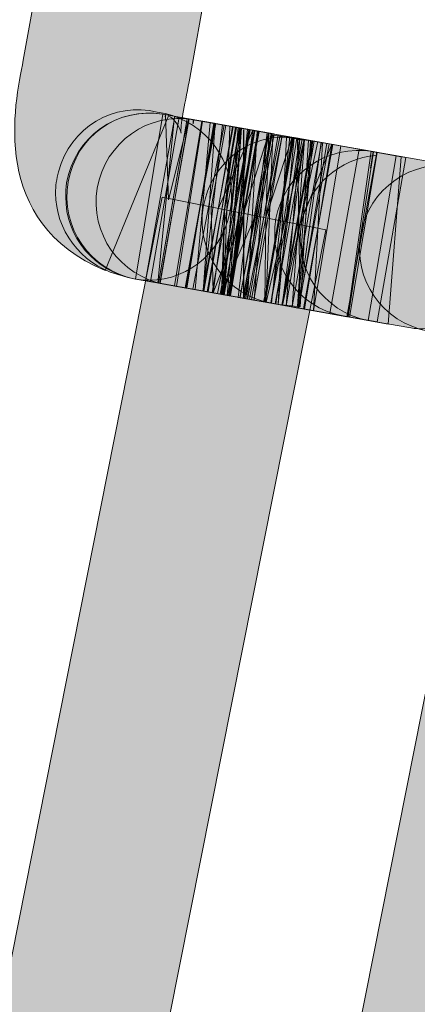
# Model space of a CAD drawing. Units: centimetres. Extents: x 239.3 to 266.7, y 180.1 to 205.7.
# Drawn here: x 250.7 to 250.8, y 193.3 to 193.4 of the extents above; entities that cross this region are included whole.
import ezdxf

# ---------------------------------------------------------------- set-up
doc = ezdxf.new("R2010")
doc.units = ezdxf.units.CM
doc.header["$MEASUREMENT"] = 0
doc.layers.add('Warstwa 1', color=7, linetype='Continuous', lineweight=0)

msp = doc.modelspace()

# ---------------------------------------------------------------- hatches: boundary and pattern name
at = {"layer": 'Warstwa 1', "true_color": 0x000000, "transparency": 33554687}
h = msp.add_hatch(color=18, dxfattribs=at)
h.dxf.hatch_style = 2
edge = h.paths.add_edge_path()
edge.add_spline(control_points=[(249.64509, 193.01445), (249.64509, 193.01445), (249.62993, 193.02347), (249.62993, 193.02347), (249.75306, 193.23049), (249.87729, 193.43904), (250.00186, 193.64814), (250.24071, 194.04904), (250.48766, 194.46358), (250.72661, 194.86736), (250.72661, 194.86736), (250.74177, 194.85837), (250.74177, 194.85837), (250.50281, 194.45457), (250.25587, 194.04002), (250.01702, 193.63911), (249.89245, 193.43001), (249.76822, 193.22148), (249.64509, 193.01445)], knot_values=[0, 0, 0, 0, 1, 1, 1, 2, 2, 2, 3, 3, 3, 4, 4, 4, 5, 5, 5, 6, 6, 6, 6], degree=3, periodic=0)
h = msp.add_hatch(color=18, dxfattribs=at)
h.dxf.hatch_style = 2
edge = h.paths.add_edge_path()
edge.add_spline(control_points=[(250.73047, 193.40038), (250.71827, 193.40541), (250.72085, 193.41787), (250.72182, 193.42257), (250.72182, 193.42257), (250.72416, 193.43558), (250.72416, 193.43558), (250.72416, 193.43558), (250.65405, 193.44807), (250.65405, 193.44807), (250.64251, 193.449), (250.63793, 193.45675), (250.63772, 193.46365), (250.63772, 193.46365), (250.65536, 193.46414), (250.65536, 193.46414), (250.65533, 193.46481), (250.65474, 193.46572), (250.6543, 193.46598), (250.65457, 193.46595), (250.65688, 193.46548), (250.65715, 193.46543), (250.65715, 193.46543), (250.73594, 193.45139), (250.73594, 193.45139), (250.73825, 193.45098), (250.74029, 193.44967), (250.74163, 193.44775), (250.74297, 193.44584), (250.74349, 193.44347), (250.74308, 193.44116), (250.74308, 193.44116), (250.73935, 193.42031), (250.73935, 193.42031), (250.73884, 193.41773), (250.73839, 193.41563), (250.73849, 193.41489), (250.73839, 193.41551), (250.73774, 193.41644), (250.73718, 193.4167), (250.73718, 193.4167), (250.73047, 193.40038), (250.73047, 193.40038)], knot_values=[0, 0, 0, 0, 1, 1, 1, 2, 2, 2, 3, 3, 3, 4, 4, 4, 5, 5, 5, 6, 6, 6, 7, 7, 7, 8, 8, 8, 9, 9, 9, 10, 10, 10, 11, 11, 11, 12, 12, 12, 13, 13, 13, 14, 14, 14, 14], degree=3, periodic=0)
h = msp.add_hatch(color=18, dxfattribs=at)
h.dxf.hatch_style = 2
edge = h.paths.add_edge_path()
edge.add_spline(control_points=[(250.73512, 193.39935), (250.73474, 193.39935), (250.73439, 193.39937), (250.73401, 193.39942), (250.73353, 193.39947), (250.73215, 193.39983), (250.73171, 193.39997), (250.72785, 193.40111), (250.72523, 193.40471), (250.72523, 193.40855), (250.72523, 193.40931), (250.72533, 193.41005), (250.72554, 193.41081), (250.72678, 193.41546), (250.7314, 193.41825), (250.73598, 193.41709), (250.74046, 193.41653), (250.74383, 193.41263), (250.74383, 193.40822), (250.74383, 193.40788), (250.7438, 193.40752), (250.74376, 193.40715), (250.74318, 193.40269), (250.73949, 193.39935), (250.73512, 193.39935)], knot_values=[0, 0, 0, 0, 1, 1, 1, 2, 2, 2, 3, 3, 3, 4, 4, 4, 5, 5, 5, 6, 6, 6, 7, 7, 7, 8, 8, 8, 8], degree=3, periodic=0)
h = msp.add_hatch(color=18, dxfattribs=at)
h.dxf.hatch_style = 2
edge = h.paths.add_edge_path()
edge.add_spline(control_points=[(250.73629, 193.39902), (250.73629, 193.39902), (250.73519, 193.39921), (250.73519, 193.39921), (250.73519, 193.39921), (250.73519, 193.3992), (250.73519, 193.3992), (250.73519, 193.3992), (250.73367, 193.39947), (250.73367, 193.39947), (250.72888, 193.40037), (250.72571, 193.40495), (250.72657, 193.40974), (250.72743, 193.41453), (250.73167, 193.41773), (250.73684, 193.41684), (250.73684, 193.41684), (250.73681, 193.41659), (250.73681, 193.41659), (250.73681, 193.41659), (250.73684, 193.41684), (250.73684, 193.41684), (250.73684, 193.41684), (250.73715, 193.40783), (250.73715, 193.40783), (250.73715, 193.40783), (250.73932, 193.41639), (250.73932, 193.41639), (250.73932, 193.41639), (250.73629, 193.39902), (250.73629, 193.39902)], knot_values=[0, 0, 0, 0, 1, 1, 1, 2, 2, 2, 3, 3, 3, 4, 4, 4, 5, 5, 5, 6, 6, 6, 7, 7, 7, 8, 8, 8, 9, 9, 9, 10, 10, 10, 10], degree=3, periodic=0)
h = msp.add_hatch(color=18, dxfattribs=at)
h.dxf.hatch_style = 2
edge = h.paths.add_edge_path()
edge.add_spline(control_points=[(250.73898, 193.39854), (250.73898, 193.39854), (250.73594, 193.39908), (250.73594, 193.39908), (250.73594, 193.39908), (250.73594, 193.39906), (250.73594, 193.39906), (250.73594, 193.39906), (250.73367, 193.39947), (250.73367, 193.39947), (250.72936, 193.4002), (250.7263, 193.40393), (250.7263, 193.40817), (250.7263, 193.40865), (250.72633, 193.40914), (250.7264, 193.40962), (250.72719, 193.41444), (250.73178, 193.41768), (250.73656, 193.41687), (250.73656, 193.41687), (250.74208, 193.41591), (250.74208, 193.41591), (250.74208, 193.41591), (250.73898, 193.39854), (250.73898, 193.39854)], knot_values=[0, 0, 0, 0, 1, 1, 1, 2, 2, 2, 3, 3, 3, 4, 4, 4, 5, 5, 5, 6, 6, 6, 7, 7, 7, 8, 8, 8, 8], degree=3, periodic=0)
h = msp.add_hatch(color=18, dxfattribs=at)
h.dxf.hatch_style = 2
edge = h.paths.add_edge_path()
edge.add_spline(control_points=[(250.74473, 193.39751), (250.74473, 193.39751), (250.73681, 193.39892), (250.73681, 193.39892), (250.73202, 193.39976), (250.72881, 193.40431), (250.72964, 193.40908), (250.73043, 193.41389), (250.73515, 193.41718), (250.73977, 193.4163), (250.73977, 193.4163), (250.73977, 193.41585), (250.73977, 193.41585), (250.73977, 193.41585), (250.73984, 193.41628), (250.73984, 193.41628), (250.73984, 193.41628), (250.74776, 193.41487), (250.74776, 193.41487), (250.74776, 193.41487), (250.74473, 193.39751), (250.74473, 193.39751)], knot_values=[0, 0, 0, 0, 1, 1, 1, 2, 2, 2, 3, 3, 3, 4, 4, 4, 5, 5, 5, 6, 6, 6, 7, 7, 7, 7], degree=3, periodic=0)
h = msp.add_hatch(color=18, dxfattribs=at)
h.dxf.hatch_style = 2
h.paths.add_polyline_path([(250.73898, 193.39854), (250.73367, 193.39947), (250.73656, 193.41687), (250.74208, 193.41591)])
h = msp.add_hatch(color=18, dxfattribs=at)
h.dxf.hatch_style = 2
h.paths.add_polyline_path([(250.74125, 193.39813), (250.73474, 193.39928), (250.73784, 193.41665), (250.74435, 193.41549)])
h = msp.add_hatch(color=18, dxfattribs=at)
h.dxf.hatch_style = 2
h.paths.add_polyline_path([(250.74263, 193.39787), (250.73526, 193.3992), (250.73829, 193.41656), (250.7458, 193.41523)])
h = msp.add_hatch(color=18, dxfattribs=at)
h.dxf.hatch_style = 2
h.paths.add_polyline_path([(250.73911, 193.39851), (250.73605, 193.39906), (250.7378, 193.41665), (250.74194, 193.41594)])
h = msp.add_hatch(color=18, dxfattribs=at)
h.dxf.hatch_style = 2
h.paths.add_polyline_path([(250.73901, 193.39852), (250.73612, 193.39902), (250.73915, 193.41642), (250.74204, 193.41592)])
h = msp.add_hatch(color=18, dxfattribs=at)
h.dxf.hatch_style = 2
h.paths.add_polyline_path([(250.74359, 193.39771), (250.73612, 193.39904), (250.73915, 193.4164), (250.74669, 193.41508)])
h = msp.add_hatch(color=18, dxfattribs=at)
h.dxf.hatch_style = 2
h.paths.add_polyline_path([(250.74521, 193.39742), (250.73625, 193.39902), (250.73935, 193.41639), (250.74831, 193.41479)])
h = msp.add_hatch(color=18, dxfattribs=at)
h.dxf.hatch_style = 2
h.paths.add_polyline_path([(250.73997, 193.39837), (250.7378, 193.39875), (250.7407, 193.41615), (250.74156, 193.41599)])
h = msp.add_hatch(color=18, dxfattribs=at)
h.dxf.hatch_style = 2
h.paths.add_polyline_path([(250.74235, 193.39794), (250.73801, 193.3987), (250.74077, 193.41613), (250.74573, 193.41523)])
h = msp.add_hatch(color=18, dxfattribs=at)
h.dxf.hatch_style = 2
h.paths.add_polyline_path([(250.74363, 193.39771), (250.73891, 193.39856), (250.74215, 193.41589), (250.74666, 193.41508)])
h = msp.add_hatch(color=18, dxfattribs=at)
h.dxf.hatch_style = 2
h.paths.add_polyline_path([(250.74507, 193.39746), (250.73894, 193.39854), (250.74211, 193.41591), (250.74811, 193.41482)])
h = msp.add_hatch(color=18, dxfattribs=at)
h.dxf.hatch_style = 2
h.paths.add_polyline_path([(250.7437, 193.3977), (250.73973, 193.3984), (250.74304, 193.41573), (250.74659, 193.4151)])
h = msp.add_hatch(color=18, dxfattribs=at)
h.dxf.hatch_style = 2
h.paths.add_polyline_path([(250.74084, 193.3982), (250.74211, 193.41591), (250.74401, 193.41556)])
h = msp.add_hatch(color=18, dxfattribs=at)
h.dxf.hatch_style = 2
h.paths.add_polyline_path([(250.74084, 193.3982), (250.74211, 193.41591), (250.74401, 193.41556)])
h = msp.add_hatch(color=18, dxfattribs=at)
h.dxf.hatch_style = 2
h.paths.add_polyline_path([(250.74084, 193.3982), (250.74287, 193.41577), (250.74401, 193.41556)])
h = msp.add_hatch(color=18, dxfattribs=at)
h.dxf.hatch_style = 2
h.paths.add_polyline_path([(250.74084, 193.3982), (250.74287, 193.41577), (250.74401, 193.41556)])
h = msp.add_hatch(color=18, dxfattribs=at)
h.dxf.hatch_style = 2
h.paths.add_polyline_path([(250.74738, 193.39704), (250.74091, 193.3982), (250.74394, 193.41556), (250.75041, 193.41441)])
h = msp.add_hatch(color=18, dxfattribs=at)
h.dxf.hatch_style = 2
h.paths.add_polyline_path([(250.74187, 193.39803), (250.74135, 193.39811), (250.74425, 193.41551)])
h = msp.add_hatch(color=18, dxfattribs=at)
h.dxf.hatch_style = 2
h.paths.add_polyline_path([(250.74359, 193.39771), (250.74514, 193.4064), (250.74187, 193.39803), (250.74166, 193.40702), (250.74321, 193.4157), (250.74669, 193.41508)])
h = msp.add_hatch(color=18, dxfattribs=at)
h.dxf.hatch_style = 2
h.paths.add_polyline_path([(250.74359, 193.39771), (250.74177, 193.39804), (250.74487, 193.41541)])
h = msp.add_hatch(color=18, dxfattribs=at)
h.dxf.hatch_style = 2
h.paths.add_polyline_path([(250.74469, 193.39751), (250.74635, 193.40617), (250.74277, 193.39785), (250.74308, 193.40676), (250.74466, 193.41544), (250.748, 193.41484)])
h = msp.add_hatch(color=18, dxfattribs=at)
h.dxf.hatch_style = 2
h.paths.add_polyline_path([(250.7429, 193.39784), (250.74308, 193.40676), (250.74473, 193.41542)])
h = msp.add_hatch(color=18, dxfattribs=at)
h.dxf.hatch_style = 2
h.paths.add_polyline_path([(250.74301, 193.39782), (250.74366, 193.41561), (250.74625, 193.41515)])
h = msp.add_hatch(color=18, dxfattribs=at)
h.dxf.hatch_style = 2
h.paths.add_polyline_path([(250.74301, 193.39782), (250.74366, 193.41561), (250.74625, 193.41515)])
h = msp.add_hatch(color=18, dxfattribs=at)
h.dxf.hatch_style = 2
h.paths.add_polyline_path([(250.74304, 193.3978), (250.74452, 193.41546), (250.74621, 193.41516)])
h = msp.add_hatch(color=18, dxfattribs=at)
h.dxf.hatch_style = 2
h.paths.add_polyline_path([(250.74304, 193.3978), (250.74452, 193.41546), (250.74621, 193.41516)])
h = msp.add_hatch(color=18, dxfattribs=at)
h.dxf.hatch_style = 2
h.paths.add_polyline_path([(250.74504, 193.39746), (250.74335, 193.39775), (250.74483, 193.41541), (250.74807, 193.41482)])
h = msp.add_hatch(color=18, dxfattribs=at)
h.dxf.hatch_style = 2
h.paths.add_polyline_path([(250.74366, 193.3977), (250.74552, 193.41528), (250.74662, 193.4151)])
h = msp.add_hatch(color=18, dxfattribs=at)
h.dxf.hatch_style = 2
edge = h.paths.add_edge_path()
edge.add_spline(control_points=[(250.74852, 193.39684), (250.74852, 193.39684), (250.74811, 193.39691), (250.74811, 193.39691), (250.74328, 193.3977), (250.74004, 193.40225), (250.74084, 193.40705), (250.74159, 193.41177), (250.74593, 193.41516), (250.75072, 193.41434), (250.75072, 193.41434), (250.75072, 193.41434), (250.75072, 193.41434), (250.75076, 193.41434), (250.75076, 193.41434), (250.75076, 193.41434), (250.75079, 193.41434), (250.75079, 193.41434), (250.75079, 193.41434), (250.75079, 193.41434), (250.75079, 193.41434), (250.75083, 193.41434), (250.75083, 193.41434), (250.75086, 193.41432), (250.75086, 193.41432), (250.75086, 193.41432), (250.7509, 193.41432), (250.7509, 193.41432), (250.7509, 193.41432), (250.7509, 193.41432), (250.7509, 193.41432), (250.75093, 193.41432), (250.75096, 193.4143), (250.751, 193.4143), (250.751, 193.4143), (250.74852, 193.39684), (250.74852, 193.39684)], knot_values=[0, 0, 0, 0, 1, 1, 1, 2, 2, 2, 3, 3, 3, 4, 4, 4, 5, 5, 5, 6, 6, 6, 7, 7, 7, 8, 8, 8, 9, 9, 9, 10, 10, 10, 11, 11, 11, 12, 12, 12, 12], degree=3, periodic=0)
h = msp.add_hatch(color=18, dxfattribs=at)
h.dxf.hatch_style = 2
h.paths.add_polyline_path([(250.74363, 193.39771), (250.7408, 193.39821), (250.74242, 193.40688), (250.74607, 193.41518)])
h = msp.add_hatch(color=18, dxfattribs=at)
h.dxf.hatch_style = 2
h.paths.add_polyline_path([(250.7437, 193.3977), (250.74277, 193.39785), (250.74566, 193.41525)])
h = msp.add_hatch(color=18, dxfattribs=at)
h.dxf.hatch_style = 2
h.paths.add_polyline_path([(250.74342, 193.39773), (250.74628, 193.41515), (250.74673, 193.41506)])
h = msp.add_hatch(color=18, dxfattribs=at)
h.dxf.hatch_style = 2
h.paths.add_polyline_path([(250.74342, 193.39773), (250.74628, 193.41515), (250.74673, 193.41506)])
h = msp.add_hatch(color=18, dxfattribs=at)
h.dxf.hatch_style = 2
h.paths.add_polyline_path([(250.74593, 193.3973), (250.74356, 193.39771), (250.74659, 193.41508), (250.74507, 193.4064), (250.74776, 193.41489), (250.74745, 193.40598)])
h = msp.add_hatch(color=18, dxfattribs=at)
h.dxf.hatch_style = 2
h.paths.add_polyline_path([(250.7437, 193.3977), (250.74607, 193.41518), (250.74659, 193.4151)])
h = msp.add_hatch(color=18, dxfattribs=at)
h.dxf.hatch_style = 2
h.paths.add_polyline_path([(250.7437, 193.3977), (250.74607, 193.41518), (250.74659, 193.4151)])
h = msp.add_hatch(color=18, dxfattribs=at)
h.dxf.hatch_style = 2
h.paths.add_polyline_path([(250.74797, 193.39692), (250.74452, 193.39754), (250.74659, 193.41508), (250.75127, 193.41425)])
h = msp.add_hatch(color=18, dxfattribs=at)
h.dxf.hatch_style = 2
h.paths.add_polyline_path([(250.74914, 193.39672), (250.74473, 193.39751), (250.74776, 193.41487), (250.75231, 193.41408)])
h = msp.add_hatch(color=18, dxfattribs=at)
h.dxf.hatch_style = 2
h.paths.add_polyline_path([(250.74514, 193.39758), (250.74507, 193.41522), (250.74514, 193.41522)])
h = msp.add_hatch(color=18, dxfattribs=at)
h.dxf.hatch_style = 2
h.paths.add_polyline_path([(250.74514, 193.39758), (250.74507, 193.41522), (250.74514, 193.41522)])
h = msp.add_hatch(color=18, dxfattribs=at)
h.dxf.hatch_style = 2
h.paths.add_polyline_path([(250.74514, 193.39758), (250.74507, 193.39758), (250.74507, 193.41522)])
h = msp.add_hatch(color=18, dxfattribs=at)
h.dxf.hatch_style = 2
h.paths.add_polyline_path([(250.74621, 193.39725), (250.74535, 193.3974), (250.74759, 193.41491)])
h = msp.add_hatch(color=18, dxfattribs=at)
h.dxf.hatch_style = 2
h.paths.add_polyline_path([(250.74552, 193.39737), (250.74652, 193.4151), (250.74897, 193.41466)])
h = msp.add_hatch(color=18, dxfattribs=at)
h.dxf.hatch_style = 2
h.paths.add_polyline_path([(250.74804, 193.39692), (250.74573, 193.39734), (250.74876, 193.4147), (250.74997, 193.41449)])
h = msp.add_hatch(color=18, dxfattribs=at)
h.dxf.hatch_style = 2
edge = h.paths.add_edge_path()
edge.add_spline(control_points=[(250.74618, 193.39725), (250.74618, 193.39725), (250.74917, 193.41463), (250.74917, 193.41463), (250.74917, 193.41463), (250.74618, 193.39725), (250.74618, 193.39725)], knot_values=[0, 0, 0, 0, 1, 1, 1, 2, 2, 2, 2], degree=3, periodic=0)
h = msp.add_hatch(color=18, dxfattribs=at)
h.dxf.hatch_style = 2
h.paths.add_polyline_path([(250.74749, 193.39703), (250.74752, 193.3984), (250.74721, 193.39708), (250.74752, 193.3984), (250.74817, 193.41466), (250.75148, 193.4142)])
h = msp.add_hatch(color=18, dxfattribs=at)
h.dxf.hatch_style = 2
h.paths.add_polyline_path([(250.7542, 193.39582), (250.74728, 193.39706), (250.75031, 193.41442), (250.7573, 193.41318)])
h = msp.add_hatch(color=18, dxfattribs=at)
h.dxf.hatch_style = 2
h.paths.add_polyline_path([(250.74735, 193.39704), (250.74745, 193.40598), (250.74917, 193.41463), (250.74745, 193.40598), (250.75024, 193.41444)])
h = msp.add_hatch(color=18, dxfattribs=at)
h.dxf.hatch_style = 2
h.paths.add_polyline_path([(250.75248, 193.39613), (250.74797, 193.39692), (250.75072, 193.41435), (250.75345, 193.41387)])
h = msp.add_hatch(color=18, dxfattribs=at)
h.dxf.hatch_style = 2
h.paths.add_polyline_path([(250.75248, 193.39613), (250.74876, 193.39678), (250.75045, 193.41441), (250.75537, 193.41353)])
h = msp.add_hatch(color=18, dxfattribs=at)
h.dxf.hatch_style = 2
h.paths.add_polyline_path([(250.75079, 193.39656), (250.74876, 193.39678), (250.74962, 193.41441), (250.75196, 193.41413)])
h = msp.add_hatch(color=18, dxfattribs=at)
h.dxf.hatch_style = 2
h.paths.add_polyline_path([(250.74959, 193.39665), (250.75103, 193.4143), (250.75255, 193.41404)])
h = msp.add_hatch(color=18, dxfattribs=at)
h.dxf.hatch_style = 2
edge = h.paths.add_edge_path()
edge.add_spline(control_points=[(250.75613, 193.39548), (250.75613, 193.39548), (250.75558, 193.39558), (250.75558, 193.39558), (250.75079, 193.39647), (250.74766, 193.40106), (250.74852, 193.40585), (250.74941, 193.41062), (250.75389, 193.41373), (250.75879, 193.41293), (250.75879, 193.41293), (250.75851, 193.41117), (250.75851, 193.41117), (250.75851, 193.41117), (250.75882, 193.41291), (250.75882, 193.41291), (250.75882, 193.41291), (250.75613, 193.39548), (250.75613, 193.39548)], knot_values=[0, 0, 0, 0, 1, 1, 1, 2, 2, 2, 3, 3, 3, 4, 4, 4, 5, 5, 5, 6, 6, 6, 6], degree=3, periodic=0)
h = msp.add_hatch(color=18, dxfattribs=at)
h.dxf.hatch_style = 2
h.paths.add_polyline_path([(250.75024, 193.39653), (250.74842, 193.39685), (250.75152, 193.41422)])
h = msp.add_hatch(color=18, dxfattribs=at)
h.dxf.hatch_style = 2
h.paths.add_polyline_path([(250.74917, 193.39672), (250.75148, 193.41422), (250.75241, 193.41404)])
h = msp.add_hatch(color=18, dxfattribs=at)
h.dxf.hatch_style = 2
h.paths.add_polyline_path([(250.75083, 193.39641), (250.74921, 193.3967), (250.75238, 193.41406)])
h = msp.add_hatch(color=18, dxfattribs=at)
h.dxf.hatch_style = 2
h.paths.add_polyline_path([(250.75152, 193.3963), (250.74921, 193.39672), (250.75293, 193.41398), (250.75107, 193.40535), (250.75441, 193.4137)])
h = msp.add_hatch(color=18, dxfattribs=at)
h.dxf.hatch_style = 2
h.paths.add_polyline_path([(250.75827, 193.3951), (250.75024, 193.39653), (250.75334, 193.41389), (250.76123, 193.41249)])
h = msp.add_hatch(color=18, dxfattribs=at)
h.dxf.hatch_style = 2
h.paths.add_polyline_path([(250.75107, 193.39653), (250.75079, 193.4142), (250.75217, 193.4141)])
h = msp.add_hatch(color=18, dxfattribs=at)
h.dxf.hatch_style = 2
edge = h.paths.add_edge_path()
edge.add_spline(control_points=[(250.7509, 193.39642), (250.7509, 193.39642), (250.75331, 193.41391), (250.75331, 193.41391), (250.75331, 193.41391), (250.7509, 193.39642), (250.7509, 193.39642)], knot_values=[0, 0, 0, 0, 1, 1, 1, 2, 2, 2, 2], degree=3, periodic=0)
h = msp.add_hatch(color=18, dxfattribs=at)
h.dxf.hatch_style = 2
h.paths.add_polyline_path([(250.75606, 193.39549), (250.7509, 193.39642), (250.75413, 193.41375), (250.75858, 193.41296)])
h = msp.add_hatch(color=18, dxfattribs=at)
h.dxf.hatch_style = 2
h.paths.add_polyline_path([(250.75599, 193.39549), (250.75093, 193.39639), (250.75389, 193.41379), (250.75916, 193.41286)])
h = msp.add_hatch(color=18, dxfattribs=at)
h.dxf.hatch_style = 2
h.paths.add_polyline_path([(250.7592, 193.39494), (250.75141, 193.39632), (250.75451, 193.41368), (250.76223, 193.4123)])
h = msp.add_hatch(color=18, dxfattribs=at)
h.dxf.hatch_style = 2
edge = h.paths.add_edge_path()
edge.add_spline(control_points=[(250.76402, 193.39422), (250.76354, 193.39422), (250.76306, 193.39425), (250.76257, 193.39434), (250.76257, 193.39434), (250.75827, 193.3951), (250.75827, 193.3951), (250.75348, 193.39599), (250.75034, 193.40057), (250.75121, 193.40535), (250.75193, 193.40934), (250.75527, 193.41222), (250.75913, 193.41255), (250.75913, 193.41255), (250.75913, 193.41286), (250.75913, 193.41286), (250.75913, 193.41286), (250.7655, 193.41174), (250.7655, 193.41174), (250.77029, 193.41091), (250.77353, 193.40638), (250.7727, 193.40157), (250.77198, 193.39727), (250.76826, 193.39422), (250.76402, 193.39422)], knot_values=[0, 0, 0, 0, 1, 1, 1, 2, 2, 2, 3, 3, 3, 4, 4, 4, 5, 5, 5, 6, 6, 6, 7, 7, 7, 8, 8, 8, 8], degree=3, periodic=0)
h = msp.add_hatch(color=18, dxfattribs=at)
h.dxf.hatch_style = 2
h.paths.add_polyline_path([(250.76037, 193.39472), (250.7563, 193.39544), (250.7592, 193.41284), (250.76175, 193.41239)])
h = msp.add_hatch(color=18, dxfattribs=at)
h.dxf.hatch_style = 2
edge = h.paths.add_edge_path()
edge.add_spline(control_points=[(250.77642, 193.39186), (250.77642, 193.39186), (250.77157, 193.39274), (250.77157, 193.39274), (250.77157, 193.39274), (250.77157, 193.39272), (250.77157, 193.39272), (250.77157, 193.39272), (250.76457, 193.39398), (250.76457, 193.39398), (250.75978, 193.39487), (250.75661, 193.39945), (250.75748, 193.40424), (250.75834, 193.40903), (250.76285, 193.41222), (250.76771, 193.41134), (250.76771, 193.41134), (250.77952, 193.40922), (250.77952, 193.40922), (250.77952, 193.40922), (250.77642, 193.39186), (250.77642, 193.39186)], knot_values=[0, 0, 0, 0, 1, 1, 1, 2, 2, 2, 3, 3, 3, 4, 4, 4, 5, 5, 5, 6, 6, 6, 7, 7, 7, 7], degree=3, periodic=0)
h = msp.add_hatch(color=18, dxfattribs=at)
h.dxf.hatch_style = 2
h.paths.add_polyline_path([(250.70349, 192.99774), (250.68592, 192.99891), (250.70105, 193.22949), (250.7365, 193.40812), (250.75379, 193.40467), (250.71848, 193.2272)])
h = msp.add_hatch(color=18, dxfattribs=at)
h.dxf.hatch_style = 2
h.paths.add_polyline_path([(250.74104, 192.99776), (250.72347, 192.99889), (250.73829, 193.22462), (250.77339, 193.40154), (250.79069, 193.39809), (250.75572, 193.22231)])

# ---------------------------------------------------------------- linework, layer by layer
at = {"layer": 'Warstwa 1'}
for points in [[(250.73898, 193.39854), (250.73367, 193.39947), (250.73656, 193.41687), (250.74208, 193.41591)], [(250.74125, 193.39813), (250.73474, 193.39928), (250.73784, 193.41665), (250.74435, 193.41549)], [(250.74263, 193.39787), (250.73526, 193.3992), (250.73829, 193.41656), (250.7458, 193.41523)], [(250.73911, 193.39851), (250.73605, 193.39906), (250.7378, 193.41665), (250.74194, 193.41594)], [(250.73901, 193.39852), (250.73612, 193.39902), (250.73915, 193.41642), (250.74204, 193.41592)], [(250.74359, 193.39771), (250.73612, 193.39904), (250.73915, 193.4164), (250.74669, 193.41508)], [(250.74521, 193.39742), (250.73625, 193.39902), (250.73935, 193.41639), (250.74831, 193.41479)], [(250.73997, 193.39837), (250.7378, 193.39875), (250.7407, 193.41615), (250.74156, 193.41599)], [(250.74235, 193.39794), (250.73801, 193.3987), (250.74077, 193.41613), (250.74573, 193.41523)], [(250.74363, 193.39771), (250.73891, 193.39856), (250.74215, 193.41589), (250.74666, 193.41508)], [(250.74507, 193.39746), (250.73894, 193.39854), (250.74211, 193.41591), (250.74811, 193.41482)], [(250.7437, 193.3977), (250.73973, 193.3984), (250.74304, 193.41573), (250.74659, 193.4151)], [(250.74084, 193.3982), (250.74211, 193.41591), (250.74401, 193.41556)], [(250.74084, 193.3982), (250.74211, 193.41591), (250.74401, 193.41556)], [(250.74084, 193.3982), (250.74287, 193.41577), (250.74401, 193.41556)], [(250.74084, 193.3982), (250.74287, 193.41577), (250.74401, 193.41556)], [(250.74738, 193.39704), (250.74091, 193.3982), (250.74394, 193.41556), (250.75041, 193.41441)], [(250.74187, 193.39803), (250.74135, 193.39811), (250.74425, 193.41551)], [(250.74359, 193.39771), (250.74514, 193.4064), (250.74187, 193.39803), (250.74166, 193.40702), (250.74321, 193.4157), (250.74669, 193.41508)], [(250.74359, 193.39771), (250.74177, 193.39804), (250.74487, 193.41541)], [(250.74469, 193.39751), (250.74635, 193.40617), (250.74277, 193.39785), (250.74308, 193.40676), (250.74466, 193.41544), (250.748, 193.41484)], [(250.7429, 193.39784), (250.74308, 193.40676), (250.74473, 193.41542)], [(250.74301, 193.39782), (250.74366, 193.41561), (250.74625, 193.41515)], [(250.74301, 193.39782), (250.74366, 193.41561), (250.74625, 193.41515)], [(250.74304, 193.3978), (250.74452, 193.41546), (250.74621, 193.41516)], [(250.74304, 193.3978), (250.74452, 193.41546), (250.74621, 193.41516)], [(250.74504, 193.39746), (250.74335, 193.39775), (250.74483, 193.41541), (250.74807, 193.41482)], [(250.74366, 193.3977), (250.74552, 193.41528), (250.74662, 193.4151)], [(250.74363, 193.39771), (250.7408, 193.39821), (250.74242, 193.40688), (250.74607, 193.41518)], [(250.7437, 193.3977), (250.74277, 193.39785), (250.74566, 193.41525)], [(250.74342, 193.39773), (250.74628, 193.41515), (250.74673, 193.41506)], [(250.74342, 193.39773), (250.74628, 193.41515), (250.74673, 193.41506)], [(250.74593, 193.3973), (250.74356, 193.39771), (250.74659, 193.41508), (250.74507, 193.4064), (250.74776, 193.41489), (250.74745, 193.40598)], [(250.7437, 193.3977), (250.74607, 193.41518), (250.74659, 193.4151)], [(250.7437, 193.3977), (250.74607, 193.41518), (250.74659, 193.4151)], [(250.74797, 193.39692), (250.74452, 193.39754), (250.74659, 193.41508), (250.75127, 193.41425)], [(250.74914, 193.39672), (250.74473, 193.39751), (250.74776, 193.41487), (250.75231, 193.41408)], [(250.74514, 193.39758), (250.74507, 193.41522), (250.74514, 193.41522)], [(250.74514, 193.39758), (250.74507, 193.41522), (250.74514, 193.41522)], [(250.74514, 193.39758), (250.74507, 193.39758), (250.74507, 193.41522)], [(250.74621, 193.39725), (250.74535, 193.3974), (250.74759, 193.41491)], [(250.74552, 193.39737), (250.74652, 193.4151), (250.74897, 193.41466)], [(250.74804, 193.39692), (250.74573, 193.39734), (250.74876, 193.4147), (250.74997, 193.41449)], [(250.74749, 193.39703), (250.74752, 193.3984), (250.74721, 193.39708), (250.74752, 193.3984), (250.74817, 193.41466), (250.75148, 193.4142)], [(250.7542, 193.39582), (250.74728, 193.39706), (250.75031, 193.41442), (250.7573, 193.41318)], [(250.74735, 193.39704), (250.74745, 193.40598), (250.74917, 193.41463), (250.74745, 193.40598), (250.75024, 193.41444)], [(250.75248, 193.39613), (250.74797, 193.39692), (250.75072, 193.41435), (250.75345, 193.41387)], [(250.75248, 193.39613), (250.74876, 193.39678), (250.75045, 193.41441), (250.75537, 193.41353)], [(250.75079, 193.39656), (250.74876, 193.39678), (250.74962, 193.41441), (250.75196, 193.41413)], [(250.74959, 193.39665), (250.75103, 193.4143), (250.75255, 193.41404)], [(250.75024, 193.39653), (250.74842, 193.39685), (250.75152, 193.41422)], [(250.74917, 193.39672), (250.75148, 193.41422), (250.75241, 193.41404)], [(250.75083, 193.39641), (250.74921, 193.3967), (250.75238, 193.41406)], [(250.75152, 193.3963), (250.74921, 193.39672), (250.75293, 193.41398), (250.75107, 193.40535), (250.75441, 193.4137)], [(250.75827, 193.3951), (250.75024, 193.39653), (250.75334, 193.41389), (250.76123, 193.41249)], [(250.75107, 193.39653), (250.75079, 193.4142), (250.75217, 193.4141)], [(250.75606, 193.39549), (250.7509, 193.39642), (250.75413, 193.41375), (250.75858, 193.41296)], [(250.75599, 193.39549), (250.75093, 193.39639), (250.75389, 193.41379), (250.75916, 193.41286)], [(250.7592, 193.39494), (250.75141, 193.39632), (250.75451, 193.41368), (250.76223, 193.4123)], [(250.76037, 193.39472), (250.7563, 193.39544), (250.7592, 193.41284), (250.76175, 193.41239)], [(250.70349, 192.99774), (250.68592, 192.99891), (250.70105, 193.22949), (250.7365, 193.40812), (250.75379, 193.40467), (250.71848, 193.2272)], [(250.74104, 192.99776), (250.72347, 192.99889), (250.73829, 193.22462), (250.77339, 193.40154), (250.79069, 193.39809), (250.75572, 193.22231)]]:
    msp.add_lwpolyline(points, close=True, dxfattribs=at)
msp.add_lwpolyline([(250.74514, 193.4064)], dxfattribs=at)
for points, knots in [([(249.64509, 193.01445), (249.64509, 193.01445), (249.62993, 193.02347), (249.62993, 193.02347), (249.75306, 193.23049), (249.87729, 193.43904), (250.00186, 193.64814), (250.24071, 194.04904), (250.48766, 194.46358), (250.72661, 194.86736), (250.72661, 194.86736), (250.74177, 194.85837), (250.74177, 194.85837), (250.50281, 194.45457), (250.25587, 194.04002), (250.01702, 193.63911), (249.89245, 193.43001), (249.76822, 193.22148), (249.64509, 193.01445)], [0, 0, 0, 0, 1, 1, 1, 2, 2, 2, 3, 3, 3, 4, 4, 4, 5, 5, 5, 6, 6, 6, 6]), ([(250.73047, 193.40038), (250.71827, 193.40541), (250.72085, 193.41787), (250.72182, 193.42257), (250.72182, 193.42257), (250.72416, 193.43558), (250.72416, 193.43558), (250.72416, 193.43558), (250.65405, 193.44807), (250.65405, 193.44807), (250.64251, 193.449), (250.63793, 193.45675), (250.63772, 193.46365), (250.63772, 193.46365), (250.65536, 193.46414), (250.65536, 193.46414), (250.65533, 193.46481), (250.65474, 193.46572), (250.6543, 193.46598), (250.65457, 193.46595), (250.65688, 193.46548), (250.65715, 193.46543), (250.65715, 193.46543), (250.73594, 193.45139), (250.73594, 193.45139), (250.73825, 193.45098), (250.74029, 193.44967), (250.74163, 193.44775), (250.74297, 193.44584), (250.74349, 193.44347), (250.74308, 193.44116), (250.74308, 193.44116), (250.73935, 193.42031), (250.73935, 193.42031), (250.73884, 193.41773), (250.73839, 193.41563), (250.73849, 193.41489), (250.73839, 193.41551), (250.73774, 193.41644), (250.73718, 193.4167), (250.73718, 193.4167), (250.73047, 193.40038), (250.73047, 193.40038)], [0, 0, 0, 0, 1, 1, 1, 2, 2, 2, 3, 3, 3, 4, 4, 4, 5, 5, 5, 6, 6, 6, 7, 7, 7, 8, 8, 8, 9, 9, 9, 10, 10, 10, 11, 11, 11, 12, 12, 12, 13, 13, 13, 14, 14, 14, 14]), ([(250.73512, 193.39935), (250.73474, 193.39935), (250.73439, 193.39937), (250.73401, 193.39942), (250.73353, 193.39947), (250.73215, 193.39983), (250.73171, 193.39997), (250.72785, 193.40111), (250.72523, 193.40471), (250.72523, 193.40855), (250.72523, 193.40931), (250.72533, 193.41005), (250.72554, 193.41081), (250.72678, 193.41546), (250.7314, 193.41825), (250.73598, 193.41709), (250.74046, 193.41653), (250.74383, 193.41263), (250.74383, 193.40822), (250.74383, 193.40788), (250.7438, 193.40752), (250.74376, 193.40715), (250.74318, 193.40269), (250.73949, 193.39935), (250.73512, 193.39935)], [0, 0, 0, 0, 1, 1, 1, 2, 2, 2, 3, 3, 3, 4, 4, 4, 5, 5, 5, 6, 6, 6, 7, 7, 7, 8, 8, 8, 8]), ([(250.73629, 193.39902), (250.73629, 193.39902), (250.73519, 193.39921), (250.73519, 193.39921), (250.73519, 193.39921), (250.73519, 193.3992), (250.73519, 193.3992), (250.73519, 193.3992), (250.73367, 193.39947), (250.73367, 193.39947), (250.72888, 193.40037), (250.72571, 193.40495), (250.72657, 193.40974), (250.72743, 193.41453), (250.73167, 193.41773), (250.73684, 193.41684), (250.73684, 193.41684), (250.73681, 193.41659), (250.73681, 193.41659), (250.73681, 193.41659), (250.73684, 193.41684), (250.73684, 193.41684), (250.73684, 193.41684), (250.73715, 193.40783), (250.73715, 193.40783), (250.73715, 193.40783), (250.73932, 193.41639), (250.73932, 193.41639), (250.73932, 193.41639), (250.73629, 193.39902), (250.73629, 193.39902)], [0, 0, 0, 0, 1, 1, 1, 2, 2, 2, 3, 3, 3, 4, 4, 4, 5, 5, 5, 6, 6, 6, 7, 7, 7, 8, 8, 8, 9, 9, 9, 10, 10, 10, 10]), ([(250.73898, 193.39854), (250.73898, 193.39854), (250.73594, 193.39908), (250.73594, 193.39908), (250.73594, 193.39908), (250.73594, 193.39906), (250.73594, 193.39906), (250.73594, 193.39906), (250.73367, 193.39947), (250.73367, 193.39947), (250.72936, 193.4002), (250.7263, 193.40393), (250.7263, 193.40817), (250.7263, 193.40865), (250.72633, 193.40914), (250.7264, 193.40962), (250.72719, 193.41444), (250.73178, 193.41768), (250.73656, 193.41687), (250.73656, 193.41687), (250.74208, 193.41591), (250.74208, 193.41591), (250.74208, 193.41591), (250.73898, 193.39854), (250.73898, 193.39854)], [0, 0, 0, 0, 1, 1, 1, 2, 2, 2, 3, 3, 3, 4, 4, 4, 5, 5, 5, 6, 6, 6, 7, 7, 7, 8, 8, 8, 8]), ([(250.74473, 193.39751), (250.74473, 193.39751), (250.73681, 193.39892), (250.73681, 193.39892), (250.73202, 193.39976), (250.72881, 193.40431), (250.72964, 193.40908), (250.73043, 193.41389), (250.73515, 193.41718), (250.73977, 193.4163), (250.73977, 193.4163), (250.73977, 193.41585), (250.73977, 193.41585), (250.73977, 193.41585), (250.73984, 193.41628), (250.73984, 193.41628), (250.73984, 193.41628), (250.74776, 193.41487), (250.74776, 193.41487), (250.74776, 193.41487), (250.74473, 193.39751), (250.74473, 193.39751)], [0, 0, 0, 0, 1, 1, 1, 2, 2, 2, 3, 3, 3, 4, 4, 4, 5, 5, 5, 6, 6, 6, 7, 7, 7, 7]), ([(250.74852, 193.39684), (250.74852, 193.39684), (250.74811, 193.39691), (250.74811, 193.39691), (250.74328, 193.3977), (250.74004, 193.40225), (250.74084, 193.40705), (250.74159, 193.41177), (250.74593, 193.41516), (250.75072, 193.41434), (250.75072, 193.41434), (250.75072, 193.41434), (250.75072, 193.41434), (250.75076, 193.41434), (250.75076, 193.41434), (250.75076, 193.41434), (250.75079, 193.41434), (250.75079, 193.41434), (250.75079, 193.41434), (250.75079, 193.41434), (250.75079, 193.41434), (250.75083, 193.41434), (250.75083, 193.41434), (250.75086, 193.41432), (250.75086, 193.41432), (250.75086, 193.41432), (250.7509, 193.41432), (250.7509, 193.41432), (250.7509, 193.41432), (250.7509, 193.41432), (250.7509, 193.41432), (250.75093, 193.41432), (250.75096, 193.4143), (250.751, 193.4143), (250.751, 193.4143), (250.74852, 193.39684), (250.74852, 193.39684)], [0, 0, 0, 0, 1, 1, 1, 2, 2, 2, 3, 3, 3, 4, 4, 4, 5, 5, 5, 6, 6, 6, 7, 7, 7, 8, 8, 8, 9, 9, 9, 10, 10, 10, 11, 11, 11, 12, 12, 12, 12]), ([(250.74618, 193.39725), (250.74618, 193.39725), (250.74917, 193.41463), (250.74917, 193.41463), (250.74917, 193.41463), (250.74618, 193.39725), (250.74618, 193.39725)], [0, 0, 0, 0, 1, 1, 1, 2, 2, 2, 2]), ([(250.75613, 193.39548), (250.75613, 193.39548), (250.75558, 193.39558), (250.75558, 193.39558), (250.75079, 193.39647), (250.74766, 193.40106), (250.74852, 193.40585), (250.74941, 193.41062), (250.75389, 193.41373), (250.75879, 193.41293), (250.75879, 193.41293), (250.75851, 193.41117), (250.75851, 193.41117), (250.75851, 193.41117), (250.75882, 193.41291), (250.75882, 193.41291), (250.75882, 193.41291), (250.75613, 193.39548), (250.75613, 193.39548)], [0, 0, 0, 0, 1, 1, 1, 2, 2, 2, 3, 3, 3, 4, 4, 4, 5, 5, 5, 6, 6, 6, 6]), ([(250.7509, 193.39642), (250.7509, 193.39642), (250.75331, 193.41391), (250.75331, 193.41391), (250.75331, 193.41391), (250.7509, 193.39642), (250.7509, 193.39642)], [0, 0, 0, 0, 1, 1, 1, 2, 2, 2, 2]), ([(250.76402, 193.39422), (250.76354, 193.39422), (250.76306, 193.39425), (250.76257, 193.39434), (250.76257, 193.39434), (250.75827, 193.3951), (250.75827, 193.3951), (250.75348, 193.39599), (250.75034, 193.40057), (250.75121, 193.40535), (250.75193, 193.40934), (250.75527, 193.41222), (250.75913, 193.41255), (250.75913, 193.41255), (250.75913, 193.41286), (250.75913, 193.41286), (250.75913, 193.41286), (250.7655, 193.41174), (250.7655, 193.41174), (250.77029, 193.41091), (250.77353, 193.40638), (250.7727, 193.40157), (250.77198, 193.39727), (250.76826, 193.39422), (250.76402, 193.39422)], [0, 0, 0, 0, 1, 1, 1, 2, 2, 2, 3, 3, 3, 4, 4, 4, 5, 5, 5, 6, 6, 6, 7, 7, 7, 8, 8, 8, 8]), ([(250.77642, 193.39186), (250.77642, 193.39186), (250.77157, 193.39274), (250.77157, 193.39274), (250.77157, 193.39274), (250.77157, 193.39272), (250.77157, 193.39272), (250.77157, 193.39272), (250.76457, 193.39398), (250.76457, 193.39398), (250.75978, 193.39487), (250.75661, 193.39945), (250.75748, 193.40424), (250.75834, 193.40903), (250.76285, 193.41222), (250.76771, 193.41134), (250.76771, 193.41134), (250.77952, 193.40922), (250.77952, 193.40922), (250.77952, 193.40922), (250.77642, 193.39186), (250.77642, 193.39186)], [0, 0, 0, 0, 1, 1, 1, 2, 2, 2, 3, 3, 3, 4, 4, 4, 5, 5, 5, 6, 6, 6, 7, 7, 7, 7]), ([(250.74513, 193.40639), (250.74513, 193.40639), (250.74513, 193.40639), (250.74513, 193.40639), (250.74513, 193.40639), (250.74513, 193.40639), (250.74513, 193.40639)], [0, 0, 0, 0, 1, 1, 1, 2, 2, 2, 2]), ([(250.74513, 193.40639), (250.74513, 193.40639), (250.74513, 193.40639), (250.74513, 193.40639), (250.74513, 193.40639), (250.74513, 193.40639), (250.74513, 193.40639)], [0, 0, 0, 0, 1, 1, 1, 2, 2, 2, 2]), ([(250.74513, 193.40639), (250.74513, 193.40639), (250.74513, 193.40639), (250.74513, 193.40639), (250.74513, 193.40639), (250.74513, 193.40639), (250.74513, 193.40639), (250.74513, 193.40639), (250.74513, 193.40639), (250.74513, 193.40639), (250.74513, 193.40639), (250.74513, 193.40639), (250.74513, 193.40639), (250.74513, 193.40639), (250.74513, 193.40639), (250.74513, 193.40639), (250.74513, 193.40639), (250.74513, 193.40639), (250.74513, 193.40639), (250.74513, 193.40639), (250.74513, 193.40639), (250.74513, 193.40639), (250.74513, 193.40639), (250.74513, 193.40639), (250.74513, 193.40639), (250.74513, 193.40639), (250.74513, 193.40639), (250.74513, 193.40639)], [0, 0, 0, 0, 1, 1, 1, 2, 2, 2, 3, 3, 3, 4, 4, 4, 5, 5, 5, 6, 6, 6, 7, 7, 7, 8, 8, 8, 9, 9, 9, 9])]:
    msp.add_open_spline(points, degree=3, knots=knots, dxfattribs=at)
msp.add_open_spline([(250.75759, 193.40417), (250.75759, 193.40417), (250.7576, 193.40417), (250.7576, 193.40417)], degree=3, dxfattribs=at)

doc.saveas('drawing.dxf')
